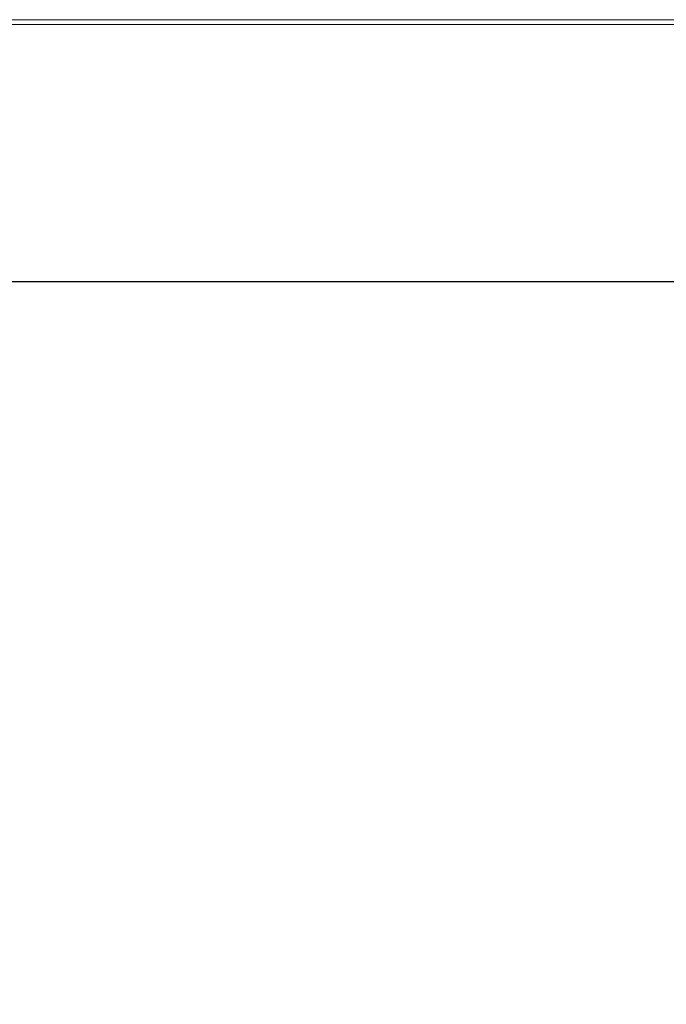
# Model space of a CAD drawing. Extents: x 0 to 3307, y 0 to 2339.
# Drawn here: x 1493 to 1601, y 268 to 432 of the extents above; entities that cross this region are included whole.
import ezdxf

# ---------------------------------------------------------------- set-up
doc = ezdxf.new("R2010")
doc.units = 0
doc.layers.get('0').update_dxf_attribs({"linetype": 'CONTINUOUS', "lineweight": 9})
doc.layers.get('DEFPOINTS').update_dxf_attribs({"linetype": 'CONTINUOUS', "lineweight": 9})
doc.layers.add('DIM', color=7, linetype='CONTINUOUS', lineweight=9)
doc.layers.add('OPTION', color=7, linetype='CONTINUOUS', lineweight=9)
doc.styles.add('MX_NOTE_STANDARD', font='txt.shx', dxfattribs={"bigfont": 'extfont.shx'})
doc.styles.get("Standard").update_dxf_attribs({"font": 'arial.ttf'})
doc.dimstyles.new('MX_DIMSTYLE_1_10', dxfattribs={"dimtxt": 2.6, "dimasz": 2.5, "dimexe": 1, "dimexo": 1, "dimgap": 0.35, "dimtad": 1, "dimdec": 1, "dimlfac": 5, "dimdsep": 46, "dimtxsty": 'MX_NOTE_STANDARD', "dimblk1": 'OPEN30', "dimblk2": 'OPEN30', "dimsah": 1, "dimcen": 2.5, "dimadec": 0, "dimazin": 0, "dimtfac": 1, "dimtdec": 1, "dimtmove": 0, "dimatfit": 3, "dimldrblk": 'OPEN30', "dimfxl": 1, "dimtzin": 0, "dimarcsym": 0})

# ---------------------------------------------------------------- blocks, each defined once
blk = doc.blocks.new('_OPEN30')
at = {"color": 0, "linetype": 'ByBlock', "lineweight": -2}
for p, q in [((-1, 0.267949), (0, 0)), ((0, 0), (-1, -0.267949)), ((0, 0), (-1, 0))]:
    blk.add_line(p, q, dxfattribs=at)
blk = doc.blocks.new('*D7')
at = {"layer": 'DEFPOINTS', "color": 0, "linetype": 'Continuous', "lineweight": 0}
for p in [(1812.51, 431.59), (1916.77, 431.59), (1457.72, 388.7)]:
    blk.add_point(p, dxfattribs=at)
at = {"layer": 'DIM', "color": 0, "linetype": 'Continuous', "lineweight": -2}
for p, q in [((1813.51, 431.59), (1917.77, 431.59)), ((1916.77, 417.59), (1916.77, 402.7)), ((1458.72, 388.7), (1917.77, 388.7)), ((1916.77, 388.7), (1916.77, 269.61))]:
    blk.add_line(p, q, dxfattribs=at)
at = {"layer": 'DIM', "color": 0, "linetype": 'Continuous', "lineweight": -2, "xscale": 14, "yscale": 14, "zscale": 14}
for p, rotation in [((1916.77, 431.59), 90), ((1916.77, 388.7), 270)]:
    blk.add_blockref('_OPEN30', p, dxfattribs=dict(at, rotation=rotation))
at = {"layer": 'DIM', "color": 0, "linetype": 'Continuous', "insert": (1900.25, 322.15), "char_height": 25, "attachment_point": 5, "rotation": 90}
blk.add_mtext('42[1.7]', dxfattribs=at)

msp = doc.modelspace()

# ---------------------------------------------------------------- linework, layer by layer
at = {"layer": 'OPTION', "color": 162, "linetype": 'Continuous'}
for p, q in [((848.53, 432.39), (1812.51, 432.39)), ((1812.51, 431.59), (848.53, 431.59))]:
    msp.add_line(p, q, dxfattribs=at)

# ---------------------------------------------------------------- dimensions: what is measured, and where the dimension line sits
at = {"layer": 'DIM', "linetype": 'Continuous'}
dim = msp.add_linear_dim(base=(1916.77, 431.59), p1=(1457.72, 388.7), p2=(1812.51, 431.59), angle=270, text='42[1.7]', dimstyle='MX_DIMSTYLE_1_10', override={"dimtxt": 25, "dimasz": 14, "dimgap": 0.5, "dimlfac": 1, "dimtxsty": 'Standard', "dimtzin": 8}, dxfattribs=at)
dim.commit()
dim.dimension.update_dxf_attribs({"geometry": '*D7', "text_midpoint": (1916.77, 322.15), "dimtype": 160})

doc.saveas('drawing.dxf')
